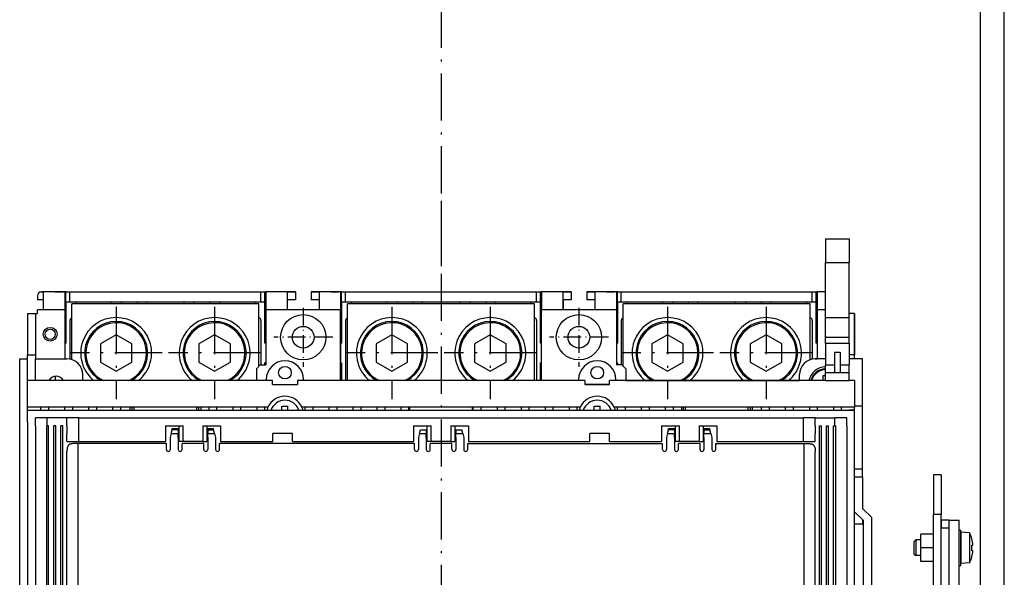
# Model space of a CAD drawing. Extents: x -1321 to 980, y 209 to 1873.
# Drawn here: x 40 to 290, y 1274 to 1416 of the extents above; entities that cross this region are included whole.
import ezdxf

# ---------------------------------------------------------------- set-up
doc = ezdxf.new("R2010")
doc.units = 0
doc.linetypes.add('DASHDOT', pattern=[18.5, 12, -3, 0.5, -3])
doc.layers.get('0').update_dxf_attribs({"linetype": 'CONTINUOUS'})

msp = doc.modelspace()

# ---------------------------------------------------------------- linework, layer by layer
at = {"color": 7, "linetype": 'DASHDOT'}
for p, q in [((147.08, 1790.79), (147.08, 1351.3)), ((147.08, 1369.88), (147.08, 1069.34)), ((64.58, 1342.95), (64.58, 1319.55)), ((89.58, 1342.95), (89.58, 1319.55)), ((134.58, 1342.95), (134.58, 1319.55)), ((159.58, 1342.95), (159.58, 1319.55)), ((204.58, 1342.95), (204.58, 1319.55)), ((229.58, 1342.95), (229.58, 1319.55)), ((76.28, 1331.25), (52.88, 1331.25)), ((101.28, 1331.25), (77.88, 1331.25)), ((146.28, 1331.25), (122.88, 1331.25)), ((171.28, 1331.25), (147.88, 1331.25)), ((216.28, 1331.25), (192.88, 1331.25)), ((241.28, 1331.25), (217.88, 1331.25))]:
    msp.add_line(p, q, dxfattribs=at)
at = {"color": 7}
for p, q in [((284.08, 1260.75), (284.08, 1544.75)), ((290.08, 1261.18), (290.08, 1544.75)), ((52.83, 1346.75), (101.33, 1346.75)), ((122.83, 1346.75), (171.33, 1346.75)), ((192.83, 1346.75), (241.33, 1346.75)), ((52.83, 1344.25), (101.33, 1344.25)), ((100.83, 1343.75), (53.33, 1343.75)), ((122.83, 1344.25), (171.33, 1344.25)), ((170.83, 1343.75), (123.33, 1343.75)), ((192.83, 1344.25), (241.33, 1344.25)), ((240.83, 1343.75), (193.33, 1343.75)), ((40.08, 1072.75), (40.08, 1329.75)), ((104.28, 1324.25), (42.08, 1324.25)), ((100.18, 1324.25), (56.08, 1324.25)), ((183.58, 1324.25), (110.58, 1324.25)), ((244.68, 1324.25), (189.88, 1324.25)), ((193.98, 1324.25), (238.08, 1324.25)), ((103.12, 1317.5), (42.08, 1317.5)), ((42.08, 1316.75), (69.08, 1316.75)), ((44.08, 1316.75), (69.08, 1316.75)), ((85.08, 1316.75), (139.08, 1316.75)), ((85.08, 1316.75), (139.08, 1316.75)), ((182.42, 1317.5), (111.74, 1317.5)), ((155.08, 1316.75), (209.08, 1316.75)), ((155.08, 1316.75), (209.08, 1316.75)), ((252.08, 1317.5), (191.04, 1317.5)), ((225.08, 1316.75), (250.08, 1316.75)), ((225.08, 1316.75), (252.08, 1316.75)), ((42.08, 1313.75), (42.08, 1108.75)), ((44.08, 1312.75), (44.08, 1111.75)), ((46.93, 1312.75), (46.93, 1111.75)), ((47.43, 1111.75), (47.43, 1312.75)), ((48.73, 1111.75), (48.73, 1312.75)), ((49.23, 1111.75), (49.23, 1312.75)), ((50.53, 1111.75), (50.53, 1312.75)), ((51.03, 1111.75), (51.03, 1312.75)), ((55.08, 1314.75), (239.08, 1314.75)), ((243.13, 1111.75), (243.13, 1312.75)), ((243.63, 1111.75), (243.63, 1312.75)), ((244.93, 1111.75), (244.93, 1312.75)), ((245.43, 1111.75), (245.43, 1312.75)), ((246.73, 1111.75), (246.73, 1312.75)), ((247.23, 1312.75), (247.23, 1111.75)), ((250.08, 1312.75), (250.08, 1111.75)), ((252.08, 1108.75), (252.08, 1313.75)), ((77.33, 1308.25), (54.91, 1308.25)), ((54.91, 1247), (54.91, 1308.25)), ((55.08, 1308.75), (77.08, 1308.75)), ((140.33, 1308.25), (90.83, 1308.25)), ((109.33, 1308.75), (140.08, 1308.75)), ((153.83, 1308.25), (203.33, 1308.25)), ((154.08, 1308.75), (184.83, 1308.75)), ((216.83, 1308.25), (239.25, 1308.25)), ((217.08, 1308.75), (239.08, 1308.75)), ((239.25, 1247), (239.25, 1308.25)), ((52.08, 1247), (52.08, 1306.25)), ((242.08, 1247), (242.08, 1306.25)), ((272.08, 1130.75), (272.08, 1290.25)), ((274.08, 1130.75), (274.08, 1290.25)), ((254.33, 1160.33), (254.33, 1288.67)), ((254.33, 1160.33), (254.33, 1288.67)), ((256.33, 1289.5), (256.33, 1159.5)), ((256.33, 1289.5), (256.33, 1159.5)), ((278.58, 1131.75), (278.58, 1288.75)), ((274.08, 1133.75), (274.08, 1286.75)), ((276.08, 1133.75), (276.08, 1286.75))]:
    msp.add_line(p, q, dxfattribs=at)
at = {"color": 7, "ltscale": 0.15}
for p, q in [((244.68, 1360.25), (244.68, 1354.25)), ((250.68, 1360.25), (250.68, 1354.25)), ((51.58, 1346.75), (45.58, 1346.75))]:
    msp.add_line(p, q, dxfattribs=at)
at = {"color": 7, "ltscale": 0.125}
for p, q in [((244.68, 1360.25), (249.68, 1360.25)), ((110.08, 1346.75), (105.08, 1346.75)), ((119.08, 1346.75), (114.08, 1346.75)), ((180.08, 1346.75), (175.08, 1346.75)), ((189.08, 1346.75), (184.08, 1346.75)), ((244.68, 1335.25), (244.68, 1340.25)), ((244.68, 1340.25), (249.68, 1340.25)), ((250.68, 1335.25), (250.68, 1340.25)), ((244.68, 1335.25), (249.68, 1335.25)), ((121.58, 1333.75), (121.58, 1328.75)), ((191.58, 1333.75), (191.58, 1328.75)), ((244.68, 1333.75), (249.68, 1333.75)), ((244.68, 1326.25), (249.68, 1326.25)), ((244.68, 1324.25), (249.68, 1324.25)), ((52.08, 1314.75), (47.08, 1314.75)), ((242.08, 1314.75), (247.08, 1314.75)), ((109.33, 1310.75), (104.33, 1310.75)), ((189.83, 1310.75), (184.83, 1310.75)), ((86.58, 1308.75), (81.58, 1308.75)), ((149.58, 1308.75), (144.58, 1308.75)), ((212.58, 1308.75), (207.58, 1308.75))]:
    msp.add_line(p, q, dxfattribs=at)
at = {"color": 7, "ltscale": 0.025}
for p, q in [((249.68, 1360.25), (250.68, 1360.25)), ((44.58, 1345.75), (44.58, 1344.75)), ((51.83, 1346.75), (52.83, 1346.75)), ((101.33, 1346.75), (102.33, 1346.75)), ((121.83, 1346.75), (122.83, 1346.75)), ((171.33, 1346.75), (172.33, 1346.75)), ((191.83, 1346.75), (192.83, 1346.75)), ((241.33, 1346.75), (242.33, 1346.75)), ((51.83, 1344.25), (52.83, 1344.25)), ((101.33, 1344.25), (102.33, 1344.25)), ((121.83, 1344.25), (122.83, 1344.25)), ((171.33, 1344.25), (172.33, 1344.25)), ((191.83, 1344.25), (192.83, 1344.25)), ((241.33, 1344.25), (242.33, 1344.25)), ((44.58, 1341.25), (44.58, 1342.25)), ((249.68, 1340.25), (250.68, 1340.25)), ((249.68, 1335.25), (250.68, 1335.25)), ((249.68, 1333.75), (250.68, 1333.75)), ((252.08, 1329.75), (252.08, 1330.75)), ((249.68, 1328.25), (250.68, 1328.25)), ((249.68, 1326.25), (250.68, 1326.25)), ((104.28, 1323.25), (104.28, 1324.25)), ((110.58, 1324.25), (110.58, 1323.25)), ((183.58, 1324.25), (183.58, 1323.25)), ((189.88, 1323.25), (189.88, 1324.25)), ((249.68, 1324.25), (250.68, 1324.25)), ((80.58, 1311.75), (80.58, 1312.75)), ((87.58, 1312.75), (87.58, 1311.75)), ((143.58, 1311.75), (143.58, 1312.75)), ((150.58, 1312.75), (150.58, 1311.75)), ((206.58, 1311.75), (206.58, 1312.75)), ((213.58, 1312.75), (213.58, 1311.75)), ((80.33, 1309.75), (80.33, 1310.75)), ((80.58, 1310.25), (80.58, 1311.25)), ((87.58, 1311.25), (87.58, 1310.25)), ((87.83, 1309.75), (87.83, 1310.75)), ((143.33, 1311.75), (143.33, 1310.75)), ((143.33, 1309.75), (143.33, 1310.75)), ((143.58, 1310.25), (143.58, 1311.25)), ((150.58, 1311.25), (150.58, 1310.25)), ((150.83, 1311.75), (150.83, 1310.75)), ((150.83, 1309.75), (150.83, 1310.75)), ((206.33, 1309.75), (206.33, 1310.75)), ((206.58, 1310.25), (206.58, 1311.25)), ((213.58, 1311.25), (213.58, 1310.25)), ((213.83, 1309.75), (213.83, 1310.75)), ((80.58, 1308.75), (80.58, 1309.75)), ((81.58, 1308.75), (80.58, 1308.75)), ((86.58, 1308.75), (87.58, 1308.75)), ((87.58, 1309.75), (87.58, 1308.75)), ((143.58, 1308.75), (143.58, 1309.75)), ((144.58, 1308.75), (143.58, 1308.75)), ((149.58, 1308.75), (150.58, 1308.75)), ((150.58, 1309.75), (150.58, 1308.75)), ((206.58, 1308.75), (206.58, 1309.75)), ((207.58, 1308.75), (206.58, 1308.75)), ((212.58, 1308.75), (213.58, 1308.75)), ((213.58, 1309.75), (213.58, 1308.75))]:
    msp.add_line(p, q, dxfattribs=at)
at = {"color": 7, "ltscale": 0.35}
for p, q in [((244.68, 1340.25), (244.68, 1354.25)), ((250.68, 1340.25), (250.68, 1354.25)), ((102.58, 1342.25), (102.58, 1328.25)), ((191.58, 1342.25), (191.58, 1328.25))]:
    msp.add_line(p, q, dxfattribs=at)
at = {"color": 7, "ltscale": 0.02349}
msp.add_line((244.68, 1354.25), (245.62, 1354.25), dxfattribs=at)
at = {"color": 7, "ltscale": 0.103024}
msp.add_line((245.62, 1354.25), (249.74, 1354.25), dxfattribs=at)
at = {"color": 7, "ltscale": 0.023486}
msp.add_line((249.74, 1354.25), (250.68, 1354.25), dxfattribs=at)
at = {"color": 7, "ltscale": 0.022348}
msp.add_line((46.08, 1346.67), (45.19, 1346.67), dxfattribs=at)
at = {"color": 7, "ltscale": 0.0875}
for p, q in [((49.08, 1346.75), (45.58, 1346.75)), ((268.88, 1281.75), (268.88, 1285.25)), ((268.88, 1278.25), (268.88, 1281.75))]:
    msp.add_line(p, q, dxfattribs=at)
at = {"color": 7, "ltscale": 0.11048}
for p, q in [((46.08, 1346.67), (46.08, 1342.25)), ((108.08, 1342.25), (108.08, 1346.67)), ((116.08, 1346.67), (116.08, 1342.25)), ((178.08, 1342.25), (178.08, 1346.67)), ((186.08, 1346.67), (186.08, 1342.25))]:
    msp.add_line(p, q, dxfattribs=at)
at = {"color": 7, "ltscale": 0.05}
for p, q in [((49.08, 1346.75), (51.08, 1346.75)), ((105.08, 1346.75), (103.08, 1346.75)), ((110.08, 1346.67), (108.08, 1346.67)), ((110.08, 1346.75), (110.08, 1344.75)), ((116.08, 1346.67), (114.08, 1346.67)), ((119.08, 1346.75), (121.08, 1346.75)), ((175.08, 1346.75), (173.08, 1346.75)), ((180.08, 1346.67), (178.08, 1346.67)), ((180.08, 1346.75), (180.08, 1344.75)), ((186.08, 1346.67), (184.08, 1346.67)), ((189.08, 1346.75), (191.08, 1346.75)), ((110.08, 1344.75), (108.08, 1344.75)), ((116.08, 1344.75), (114.08, 1344.75)), ((180.08, 1344.75), (178.08, 1344.75)), ((186.08, 1344.75), (184.08, 1344.75)), ((42.08, 1341.25), (44.08, 1341.25)), ((42.08, 1330.75), (44.08, 1330.75)), ((40.08, 1329.75), (42.08, 1329.75)), ((244.68, 1326.25), (244.68, 1328.25)), ((250.68, 1326.25), (250.68, 1328.25)), ((244.68, 1324.25), (244.68, 1326.25)), ((250.68, 1324.25), (250.68, 1326.25)), ((254.08, 1317.75), (252.08, 1317.75)), ((254.08, 1317.75), (252.08, 1317.75)), ((44.08, 1312.75), (44.08, 1314.75)), ((47.08, 1312.75), (47.08, 1314.75)), ((52.08, 1312.75), (52.08, 1314.75)), ((52.08, 1312.75), (52.08, 1310.75)), ((55.08, 1312.75), (55.08, 1314.75)), ((239.08, 1312.75), (239.08, 1314.75)), ((242.08, 1312.75), (242.08, 1314.75)), ((242.08, 1312.75), (242.08, 1310.75)), ((247.08, 1312.75), (247.08, 1314.75)), ((250.08, 1312.75), (250.08, 1314.75)), ((52.08, 1308.75), (52.08, 1310.75)), ((104.33, 1308.75), (104.33, 1310.75)), ((109.33, 1308.75), (109.33, 1310.75)), ((184.83, 1308.75), (184.83, 1310.75)), ((189.83, 1308.75), (189.83, 1310.75)), ((242.08, 1308.75), (242.08, 1310.75)), ((254.08, 1301.75), (252.08, 1301.75)), ((254.08, 1301.75), (252.08, 1301.75)), ((254.08, 1299.75), (254.08, 1301.75)), ((254.08, 1299.75), (254.08, 1301.75)), ((274.08, 1300.25), (272.08, 1300.25)), ((252.08, 1299.75), (254.08, 1299.75)), ((252.08, 1299.75), (254.08, 1299.75)), ((274.08, 1290.25), (272.08, 1290.25)), ((276.08, 1288.75), (274.08, 1288.75)), ((274.08, 1288.75), (274.08, 1286.75)), ((276.08, 1286.75), (276.08, 1288.75)), ((276.08, 1286.75), (274.08, 1286.75))]:
    msp.add_line(p, q, dxfattribs=at)
at = {"color": 7, "ltscale": 0.0125}
for p, q in [((51.58, 1346.75), (51.08, 1346.75)), ((103.08, 1346.75), (102.58, 1346.75)), ((121.58, 1346.75), (121.08, 1346.75)), ((173.08, 1346.75), (172.58, 1346.75)), ((191.58, 1346.75), (191.08, 1346.75)), ((243.08, 1346.75), (242.58, 1346.75)), ((54.33, 1344.25), (54.33, 1343.75)), ((63.33, 1344.25), (63.33, 1343.75)), ((65.83, 1344.25), (65.83, 1343.75)), ((69.83, 1344.25), (69.83, 1343.75)), ((72.33, 1343.75), (72.33, 1344.25)), ((81.83, 1343.75), (81.83, 1344.25)), ((84.33, 1344.25), (84.33, 1343.75)), ((88.33, 1344.25), (88.33, 1343.75)), ((90.83, 1344.25), (90.83, 1343.75)), ((99.83, 1344.25), (99.83, 1343.75)), ((124.33, 1344.25), (124.33, 1343.75)), ((133.33, 1344.25), (133.33, 1343.75)), ((135.83, 1344.25), (135.83, 1343.75)), ((139.83, 1344.25), (139.83, 1343.75)), ((142.33, 1343.75), (142.33, 1344.25)), ((151.83, 1343.75), (151.83, 1344.25)), ((154.33, 1344.25), (154.33, 1343.75)), ((158.33, 1344.25), (158.33, 1343.75)), ((160.83, 1344.25), (160.83, 1343.75)), ((169.83, 1344.25), (169.83, 1343.75)), ((194.33, 1344.25), (194.33, 1343.75)), ((203.33, 1344.25), (203.33, 1343.75)), ((205.83, 1344.25), (205.83, 1343.75)), ((209.83, 1344.25), (209.83, 1343.75)), ((212.33, 1343.75), (212.33, 1344.25)), ((221.83, 1343.75), (221.83, 1344.25)), ((224.33, 1344.25), (224.33, 1343.75)), ((228.33, 1344.25), (228.33, 1343.75)), ((230.83, 1344.25), (230.83, 1343.75)), ((239.83, 1344.25), (239.83, 1343.75)), ((44.08, 1341.25), (44.58, 1341.25)), ((51.58, 1329.75), (52.08, 1329.75)), ((102.33, 1328.25), (102.33, 1328.75)), ((191.83, 1328.75), (191.83, 1328.25)), ((242.58, 1329.75), (242.08, 1329.75)), ((242.08, 1329.75), (242.58, 1329.75)), ((242.08, 1329.75), (242.58, 1329.75)), ((49.23, 1312.75), (48.73, 1312.75)), ((51.03, 1312.75), (50.53, 1312.75)), ((243.13, 1312.75), (243.63, 1312.75)), ((244.93, 1312.75), (245.43, 1312.75)), ((80.58, 1311.25), (80.58, 1311.75)), ((80.58, 1309.75), (80.58, 1310.25)), ((87.58, 1311.75), (87.58, 1311.25)), ((87.58, 1310.25), (87.58, 1309.75)), ((143.58, 1311.25), (143.58, 1311.75)), ((143.58, 1309.75), (143.58, 1310.25)), ((150.58, 1311.75), (150.58, 1311.25)), ((150.58, 1310.25), (150.58, 1309.75)), ((206.58, 1311.25), (206.58, 1311.75)), ((206.58, 1309.75), (206.58, 1310.25)), ((213.58, 1311.75), (213.58, 1311.25)), ((213.58, 1310.25), (213.58, 1309.75)), ((278.58, 1286.25), (279.08, 1286.25)), ((278.58, 1277.25), (279.08, 1277.25))]:
    msp.add_line(p, q, dxfattribs=at)
at = {"color": 7, "ltscale": 0.1125}
for p, q in [((51.58, 1346.75), (51.58, 1342.25)), ((102.58, 1346.75), (102.58, 1342.25)), ((121.58, 1346.75), (121.58, 1342.25)), ((172.58, 1346.75), (172.58, 1342.25)), ((191.58, 1346.75), (191.58, 1342.25)), ((242.58, 1346.75), (242.58, 1342.25)), ((121.83, 1328.75), (121.83, 1324.25)), ((172.33, 1324.25), (172.33, 1328.75)), ((254.08, 1313.25), (254.08, 1317.75)), ((77.08, 1312.75), (81.58, 1312.75)), ((86.58, 1312.75), (91.08, 1312.75)), ((140.08, 1312.75), (144.58, 1312.75)), ((149.58, 1312.75), (154.08, 1312.75)), ((203.08, 1312.75), (207.58, 1312.75)), ((212.58, 1312.75), (217.08, 1312.75))]:
    msp.add_line(p, q, dxfattribs=at)
at = {"color": 7, "ltscale": 0.006251}
for p, q in [((51.83, 1346.75), (51.58, 1346.75)), ((121.83, 1346.75), (121.58, 1346.75)), ((191.83, 1346.75), (191.58, 1346.75))]:
    msp.add_line(p, q, dxfattribs=at)
at = {"color": 7, "ltscale": 0.0625}
for p, q in [((51.83, 1344.25), (51.83, 1346.75)), ((52.83, 1344.25), (52.83, 1346.75)), ((101.33, 1344.25), (101.33, 1346.75)), ((102.33, 1344.25), (102.33, 1346.75)), ((121.83, 1344.25), (121.83, 1346.75)), ((122.83, 1344.25), (122.83, 1346.75)), ((171.33, 1344.25), (171.33, 1346.75)), ((172.33, 1344.25), (172.33, 1346.75)), ((191.83, 1344.25), (191.83, 1346.75)), ((192.83, 1344.25), (192.83, 1346.75)), ((241.33, 1344.25), (241.33, 1346.75)), ((242.33, 1344.25), (242.33, 1346.75)), ((108.08, 1342.25), (108.08, 1344.75)), ((178.08, 1344.75), (178.08, 1342.25)), ((42.08, 1341.25), (44.58, 1341.25)), ((276.08, 1288.75), (278.58, 1288.75))]:
    msp.add_line(p, q, dxfattribs=at)
at = {"color": 7, "ltscale": 0.006248}
for p, q in [((102.33, 1346.75), (102.58, 1346.75)), ((172.33, 1346.75), (172.58, 1346.75)), ((242.33, 1346.75), (242.58, 1346.75)), ((102.33, 1341.75), (102.58, 1341.75)), ((102.33, 1340.75), (102.58, 1340.75)), ((172.33, 1341.75), (172.58, 1341.75)), ((172.33, 1340.75), (172.58, 1340.75)), ((242.33, 1341.75), (242.58, 1341.75)), ((242.33, 1340.75), (242.58, 1340.75))]:
    msp.add_line(p, q, dxfattribs=at)
at = {"color": 7, "ltscale": 0.1875}
for p, q in [((110.08, 1346.75), (102.58, 1346.75)), ((121.58, 1346.75), (114.08, 1346.75)), ((180.08, 1346.75), (172.58, 1346.75)), ((191.58, 1346.75), (184.08, 1346.75)), ((44.08, 1329.75), (51.58, 1329.75))]:
    msp.add_line(p, q, dxfattribs=at)
at = {"color": 7, "ltscale": 0.00202}
for p, q in [((110.08, 1346.75), (110.08, 1346.67)), ((114.08, 1346.75), (114.08, 1346.67)), ((180.08, 1346.75), (180.08, 1346.67)), ((184.08, 1346.75), (184.08, 1346.67))]:
    msp.add_line(p, q, dxfattribs=at)
at = {"color": 7, "ltscale": 0.04798}
for p, q in [((110.08, 1346.67), (110.08, 1344.75)), ((114.08, 1346.67), (114.08, 1344.75)), ((180.08, 1346.67), (180.08, 1344.75)), ((184.08, 1346.67), (184.08, 1344.75))]:
    msp.add_line(p, q, dxfattribs=at)
at = {"color": 7, "ltscale": 0.052499}
for p, q in [((244.68, 1346.75), (242.58, 1346.75)), ((244.68, 1342.25), (242.58, 1342.25)), ((244.68, 1329.75), (242.58, 1329.75))]:
    msp.add_line(p, q, dxfattribs=at)
at = {"color": 7, "ltscale": 0.039999}
msp.add_line((244.68, 1346.75), (243.08, 1346.75), dxfattribs=at)
at = {"color": 7, "ltscale": 0.0375}
for p, q in [((46.08, 1344.75), (44.58, 1344.75)), ((46.08, 1342.25), (44.58, 1342.25)), ((46.08, 1342.25), (44.58, 1342.25)), ((244.68, 1333.75), (244.68, 1335.25)), ((250.68, 1333.75), (250.68, 1335.25)), ((246.93, 1331.42), (248.43, 1331.42)), ((56.08, 1324.25), (56.08, 1325.75)), ((238.08, 1324.25), (238.08, 1325.75)), ((238.08, 1324.25), (238.08, 1325.75)), ((106.68, 1317.75), (108.18, 1317.75)), ((185.98, 1317.75), (187.48, 1317.75)), ((42.08, 1316.75), (43.58, 1316.75)), ((252.08, 1316.75), (250.58, 1316.75)), ((78.83, 1312.05), (80.33, 1312.05)), ((80.33, 1311.73), (78.83, 1311.73)), ((87.83, 1312.05), (89.33, 1312.05)), ((87.83, 1311.73), (89.33, 1311.73)), ((141.83, 1311.75), (143.33, 1311.75)), ((150.83, 1311.75), (152.33, 1311.75)), ((204.83, 1312.05), (206.33, 1312.05)), ((206.33, 1311.73), (204.83, 1311.73)), ((213.83, 1312.05), (215.33, 1312.05)), ((213.83, 1311.73), (215.33, 1311.73)), ((77.33, 1306.75), (77.33, 1308.25)), ((81.33, 1306.75), (81.33, 1308.25)), ((86.83, 1306.75), (86.83, 1308.25)), ((90.83, 1306.75), (90.83, 1308.25)), ((140.33, 1306.75), (140.33, 1308.25)), ((144.33, 1306.75), (144.33, 1308.25)), ((149.83, 1306.75), (149.83, 1308.25)), ((153.83, 1306.75), (153.83, 1308.25)), ((203.33, 1306.75), (203.33, 1308.25)), ((207.33, 1306.75), (207.33, 1308.25)), ((212.83, 1306.75), (212.83, 1308.25)), ((216.83, 1306.75), (216.83, 1308.25))]:
    msp.add_line(p, q, dxfattribs=at)
at = {"color": 7, "ltscale": 0.2625}
for p, q in [((51.83, 1344.25), (51.83, 1333.75)), ((102.33, 1333.75), (102.33, 1344.25)), ((121.83, 1344.25), (121.83, 1333.75)), ((172.33, 1333.75), (172.33, 1344.25)), ((191.83, 1344.25), (191.83, 1333.75)), ((242.33, 1333.75), (242.33, 1344.25)), ((42.08, 1341.25), (42.08, 1330.75)), ((252.08, 1341.25), (252.08, 1330.75))]:
    msp.add_line(p, q, dxfattribs=at)
at = {"color": 7, "ltscale": 0.355008}
for p, q in [((53.33, 1329.55), (53.33, 1343.75)), ((240.83, 1329.55), (240.83, 1343.75))]:
    msp.add_line(p, q, dxfattribs=at)
at = {"color": 7, "ltscale": 0.396249}
msp.add_line((100.83, 1327.9), (100.83, 1343.75), dxfattribs=at)
at = {"color": 7, "linetype": 'DASHDOT', "ltscale": 0.373752}
for p, q in [((112.08, 1342.72), (112.08, 1327.77)), ((182.08, 1342.72), (182.08, 1327.77))]:
    msp.add_line(p, q, dxfattribs=at)
at = {"color": 7, "ltscale": 0.4875}
for p, q in [((123.33, 1324.25), (123.33, 1343.75)), ((170.83, 1324.25), (170.83, 1343.75))]:
    msp.add_line(p, q, dxfattribs=at)
at = {"color": 7, "ltscale": 0.396252}
msp.add_line((193.33, 1327.9), (193.33, 1343.75), dxfattribs=at)
at = {"color": 7, "ltscale": 0.2875}
for p, q in [((44.08, 1341.25), (44.08, 1329.75)), ((252.08, 1329.75), (252.08, 1341.25)), ((254.08, 1301.75), (254.08, 1313.25))]:
    msp.add_line(p, q, dxfattribs=at)
at = {"color": 7, "ltscale": 0.1375}
for p, q in [((51.58, 1342.25), (46.08, 1342.25)), ((108.08, 1342.25), (102.58, 1342.25)), ((121.58, 1342.25), (116.08, 1342.25)), ((178.08, 1342.25), (172.58, 1342.25)), ((191.58, 1342.25), (186.08, 1342.25)), ((244.68, 1333.75), (244.68, 1328.25)), ((250.68, 1333.75), (250.68, 1328.25)), ((44.08, 1324.25), (44.08, 1329.75)), ((86.83, 1308.25), (81.33, 1308.25)), ((149.83, 1308.25), (144.33, 1308.25)), ((212.83, 1308.25), (207.33, 1308.25))]:
    msp.add_line(p, q, dxfattribs=at)
at = {"color": 7, "ltscale": 0.3125}
for p, q in [((51.58, 1342.25), (51.58, 1329.75)), ((242.58, 1342.25), (242.58, 1329.75))]:
    msp.add_line(p, q, dxfattribs=at)
at = {"color": 7, "ltscale": 0.006252}
for p, q in [((51.58, 1341.75), (51.83, 1341.75)), ((51.58, 1340.75), (51.83, 1340.75)), ((121.58, 1341.75), (121.83, 1341.75)), ((121.58, 1340.75), (121.83, 1340.75)), ((191.58, 1341.75), (191.83, 1341.75)), ((191.58, 1340.75), (191.83, 1340.75))]:
    msp.add_line(p, q, dxfattribs=at)
at = {"color": 7, "ltscale": 0.00625}
for p, q in [((51.83, 1340.25), (51.58, 1340.25)), ((102.58, 1340.25), (102.33, 1340.25)), ((121.83, 1340.25), (121.58, 1340.25)), ((172.58, 1340.25), (172.33, 1340.25)), ((191.83, 1340.25), (191.58, 1340.25)), ((242.58, 1340.25), (242.33, 1340.25)), ((51.83, 1339.25), (51.58, 1339.25)), ((102.58, 1339.25), (102.33, 1339.25)), ((121.83, 1339.25), (121.58, 1339.25)), ((172.58, 1339.25), (172.33, 1339.25)), ((191.83, 1339.25), (191.58, 1339.25)), ((242.58, 1339.25), (242.33, 1339.25)), ((51.58, 1333.75), (51.83, 1333.75)), ((102.58, 1333.75), (102.33, 1333.75)), ((121.58, 1333.75), (121.83, 1333.75)), ((172.58, 1333.75), (172.33, 1333.75)), ((191.58, 1333.75), (191.83, 1333.75)), ((242.58, 1333.75), (242.33, 1333.75)), ((102.58, 1328.75), (102.33, 1328.75)), ((121.58, 1328.75), (121.83, 1328.75)), ((172.58, 1328.75), (172.33, 1328.75)), ((191.58, 1328.75), (191.83, 1328.75)), ((102.68, 1324.25), (102.68, 1324.5)), ((112.18, 1324.5), (112.18, 1324.25)), ((181.98, 1324.5), (181.98, 1324.25)), ((191.48, 1324.25), (191.48, 1324.5)), ((80.33, 1311.5), (80.58, 1311.5)), ((87.83, 1311.5), (87.58, 1311.5)), ((143.33, 1311.5), (143.58, 1311.5)), ((150.83, 1311.5), (150.58, 1311.5)), ((206.33, 1311.5), (206.58, 1311.5)), ((213.83, 1311.5), (213.58, 1311.5)), ((80.33, 1310), (80.58, 1310)), ((87.83, 1310), (87.58, 1310)), ((143.33, 1310), (143.58, 1310)), ((150.83, 1310), (150.58, 1310)), ((206.33, 1310), (206.58, 1310)), ((213.83, 1310), (213.58, 1310))]:
    msp.add_line(p, q, dxfattribs=at)
at = {"color": 7, "ltscale": 0.2}
for p, q in [((116.08, 1342.25), (108.08, 1342.25)), ((116.08, 1342.25), (108.08, 1342.25)), ((186.08, 1342.25), (178.08, 1342.25)), ((186.08, 1342.25), (178.08, 1342.25)), ((254.08, 1299.75), (254.08, 1291.75)), ((254.08, 1299.75), (254.08, 1291.75))]:
    msp.add_line(p, q, dxfattribs=at)
at = {"color": 7, "ltscale": 0.45}
for p, q in [((121.58, 1324.25), (121.58, 1342.25)), ((172.58, 1324.25), (172.58, 1342.25))]:
    msp.add_line(p, q, dxfattribs=at)
at = {"color": 7, "ltscale": 0.035001}
for p, q in [((252.08, 1341.25), (250.68, 1341.25)), ((252.08, 1341.25), (250.68, 1341.25)), ((252.08, 1330.75), (250.68, 1330.75))]:
    msp.add_line(p, q, dxfattribs=at)
at = {"color": 7, "ltscale": 0.245523}
for p, q in [((52.83, 1339.5), (52.83, 1329.68)), ((241.33, 1339.5), (241.33, 1329.68))]:
    msp.add_line(p, q, dxfattribs=at)
at = {"color": 7, "ltscale": 0.28125}
for p, q in [((101.33, 1339.5), (101.33, 1328.25)), ((192.83, 1339.5), (192.83, 1328.25))]:
    msp.add_line(p, q, dxfattribs=at)
at = {"color": 7, "ltscale": 0.38125}
for p, q in [((122.83, 1339.5), (122.83, 1324.25)), ((171.33, 1339.5), (171.33, 1324.25))]:
    msp.add_line(p, q, dxfattribs=at)
at = {"color": 7, "ltscale": 0.115471}
for p, q in [((64.58, 1335.87), (60.58, 1333.56)), ((68.58, 1333.56), (64.58, 1335.87)), ((89.58, 1335.87), (85.58, 1333.56)), ((93.58, 1333.56), (89.58, 1335.87)), ((134.58, 1335.87), (130.58, 1333.56)), ((138.58, 1333.56), (134.58, 1335.87)), ((159.58, 1335.87), (155.58, 1333.56)), ((163.58, 1333.56), (159.58, 1335.87)), ((204.58, 1335.87), (200.58, 1333.56)), ((208.58, 1333.56), (204.58, 1335.87)), ((229.58, 1335.87), (225.58, 1333.56)), ((233.58, 1333.56), (229.58, 1335.87)), ((60.58, 1328.94), (64.58, 1326.63)), ((64.58, 1326.63), (68.58, 1328.94)), ((85.58, 1328.94), (89.58, 1326.63)), ((89.58, 1326.63), (93.58, 1328.94)), ((130.58, 1328.94), (134.58, 1326.63)), ((134.58, 1326.63), (138.58, 1328.94)), ((155.58, 1328.94), (159.58, 1326.63)), ((159.58, 1326.63), (163.58, 1328.94)), ((200.58, 1328.94), (204.58, 1326.63)), ((204.58, 1326.63), (208.58, 1328.94)), ((225.58, 1328.94), (229.58, 1326.63)), ((229.58, 1326.63), (233.58, 1328.94))]:
    msp.add_line(p, q, dxfattribs=at)
at = {"color": 7, "linetype": 'DASHDOT', "ltscale": 0.37375}
for p, q in [((119.56, 1335.25), (104.61, 1335.25)), ((189.56, 1335.25), (174.61, 1335.25))]:
    msp.add_line(p, q, dxfattribs=at)
at = {"color": 7, "ltscale": 0.1}
for p, q in [((51.58, 1333.75), (51.58, 1329.75)), ((55.08, 1308.75), (55.08, 1312.75)), ((77.08, 1312.75), (77.08, 1308.75)), ((81.58, 1308.75), (81.58, 1312.75)), ((86.58, 1312.75), (86.58, 1308.75)), ((91.08, 1312.75), (91.08, 1308.75)), ((140.08, 1312.75), (140.08, 1308.75)), ((144.58, 1308.75), (144.58, 1312.75)), ((149.58, 1312.75), (149.58, 1308.75)), ((154.08, 1312.75), (154.08, 1308.75)), ((203.08, 1312.75), (203.08, 1308.75)), ((207.58, 1308.75), (207.58, 1312.75)), ((212.58, 1312.75), (212.58, 1308.75)), ((217.08, 1312.75), (217.08, 1308.75)), ((239.08, 1308.75), (239.08, 1312.75))]:
    msp.add_line(p, q, dxfattribs=at)
at = {"color": 7, "ltscale": 0.115469}
for p, q in [((60.58, 1333.56), (60.58, 1328.94)), ((68.58, 1328.94), (68.58, 1333.56)), ((85.58, 1333.56), (85.58, 1328.94)), ((93.58, 1328.94), (93.58, 1333.56)), ((130.58, 1333.56), (130.58, 1328.94)), ((138.58, 1328.94), (138.58, 1333.56)), ((155.58, 1333.56), (155.58, 1328.94)), ((163.58, 1328.94), (163.58, 1333.56)), ((200.58, 1333.56), (200.58, 1328.94)), ((208.58, 1328.94), (208.58, 1333.56)), ((225.58, 1333.56), (225.58, 1328.94)), ((233.58, 1328.94), (233.58, 1333.56))]:
    msp.add_line(p, q, dxfattribs=at)
at = {"color": 7, "ltscale": 0.1625}
msp.add_line((42.08, 1324.25), (42.08, 1330.75), dxfattribs=at)
at = {"color": 7, "ltscale": 0.129327}
for p, q in [((246.93, 1331.42), (246.93, 1326.25)), ((248.43, 1331.42), (248.43, 1326.25))]:
    msp.add_line(p, q, dxfattribs=at)
at = {"color": 7, "ltscale": 0.035355}
for p, q in [((100.18, 1327.25), (101.18, 1328.25)), ((193.98, 1327.25), (192.98, 1328.25))]:
    msp.add_line(p, q, dxfattribs=at)
at = {"color": 7, "ltscale": 0.035}
for p, q in [((101.18, 1328.25), (102.58, 1328.25)), ((192.98, 1328.25), (191.58, 1328.25)), ((252.08, 1324.25), (250.68, 1324.25))]:
    msp.add_line(p, q, dxfattribs=at)
at = {"color": 7, "ltscale": 0.05625}
for p, q in [((244.68, 1328.25), (246.93, 1328.25)), ((254.33, 1287.75), (252.08, 1287.75)), ((254.33, 1287.75), (252.08, 1287.75))]:
    msp.add_line(p, q, dxfattribs=at)
at = {"color": 7, "ltscale": 0.03125}
msp.add_line((248.43, 1328.25), (249.68, 1328.25), dxfattribs=at)
at = {"color": 7, "ltscale": 0.085}
msp.add_line((254.08, 1329.75), (250.68, 1329.75), dxfattribs=at)
msp.add_line((254.08, 1329.75), (250.68, 1329.75), dxfattribs=at)
at = {"color": 7, "ltscale": 0.3}
msp.add_line((254.08, 1317.75), (254.08, 1329.75), dxfattribs=at)
msp.add_line((254.08, 1317.75), (254.08, 1329.75), dxfattribs=at)
at = {"color": 7, "ltscale": 0.027127}
msp.add_line((49.08, 1325.33), (49.08, 1324.25), dxfattribs=at)
at = {"color": 7, "ltscale": 0.075}
for p, q in [((100.18, 1327.25), (100.18, 1324.25)), ((193.98, 1327.25), (193.98, 1324.25)), ((42.08, 1313.75), (42.08, 1316.75)), ((252.08, 1313.75), (252.08, 1316.75)), ((47.08, 1314.75), (44.08, 1314.75)), ((55.08, 1314.75), (52.08, 1314.75)), ((242.08, 1314.75), (239.08, 1314.75)), ((250.08, 1314.75), (247.08, 1314.75)), ((52.08, 1308.75), (55.08, 1308.75)), ((78.33, 1309.75), (78.33, 1306.75)), ((80.33, 1309.75), (80.33, 1306.75)), ((87.83, 1309.75), (87.83, 1306.75)), ((89.83, 1309.75), (89.83, 1306.75)), ((141.33, 1309.75), (141.33, 1306.75)), ((143.33, 1309.75), (143.33, 1306.75)), ((150.83, 1309.75), (150.83, 1306.75)), ((152.83, 1309.75), (152.83, 1306.75)), ((204.33, 1309.75), (204.33, 1306.75)), ((206.33, 1309.75), (206.33, 1306.75)), ((213.83, 1309.75), (213.83, 1306.75)), ((215.83, 1309.75), (215.83, 1306.75)), ((239.08, 1308.75), (242.08, 1308.75))]:
    msp.add_line(p, q, dxfattribs=at)
at = {"color": 7, "ltscale": 0.032498}
msp.add_line((244.13, 1324.25), (244.13, 1325.55), dxfattribs=at)
at = {"color": 7, "ltscale": 0.01375}
msp.add_line((244.13, 1325.55), (244.68, 1325.55), dxfattribs=at)
at = {"color": 7, "ltscale": 0.16875}
for p, q in [((42.08, 1317.5), (42.08, 1324.25)), ((252.08, 1324.25), (252.08, 1317.5))]:
    msp.add_line(p, q, dxfattribs=at)
at = {"color": 7, "ltscale": 0.004019}
msp.add_line((51.08, 1324.41), (51.08, 1324.25), dxfattribs=at)
at = {"color": 7, "ltscale": 0.1575}
for p, q in [((104.28, 1323.25), (110.58, 1323.25)), ((104.28, 1323.25), (110.58, 1323.25)), ((189.88, 1323.25), (183.58, 1323.25)), ((183.58, 1323.25), (189.88, 1323.25))]:
    msp.add_line(p, q, dxfattribs=at)
at = {"color": 7, "ltscale": 0.021927}
for p, q in [((106.68, 1316.87), (106.68, 1317.75)), ((185.98, 1316.87), (185.98, 1317.75))]:
    msp.add_line(p, q, dxfattribs=at)
at = {"color": 7, "ltscale": 0.024997}
for p, q in [((108.18, 1316.75), (108.18, 1317.75)), ((187.48, 1316.75), (187.48, 1317.75))]:
    msp.add_line(p, q, dxfattribs=at)
at = {"color": 7, "ltscale": 0.4}
for p, q in [((254.08, 1301.75), (254.08, 1317.75)), ((69.08, 1316.75), (85.08, 1316.75)), ((139.08, 1316.75), (155.08, 1316.75)), ((209.08, 1316.75), (225.08, 1316.75))]:
    msp.add_line(p, q, dxfattribs=at)
at = {"color": 7, "ltscale": 0.01875}
for p, q in [((42.08, 1316.75), (42.08, 1317.5)), ((45.38, 1317.5), (45.38, 1316.75)), ((47.38, 1317.5), (47.38, 1316.75)), ((51.48, 1317.5), (51.48, 1316.75)), ((53.48, 1317.5), (53.48, 1316.75)), ((57.58, 1317.5), (57.58, 1316.75)), ((59.58, 1317.5), (59.58, 1316.75)), ((63.68, 1317.5), (63.68, 1316.75)), ((65.68, 1317.5), (65.68, 1316.75)), ((68.08, 1317.5), (68.08, 1316.75)), ((68.58, 1317.5), (68.58, 1316.75)), ((69.08, 1317.5), (69.08, 1316.75)), ((85.08, 1316.75), (85.08, 1317.5)), ((85.58, 1316.75), (85.58, 1317.5)), ((86.08, 1317.5), (86.08, 1316.75)), ((88.08, 1317.5), (88.08, 1316.75)), ((90.08, 1317.5), (90.08, 1316.75)), ((94.18, 1317.5), (94.18, 1316.75)), ((96.18, 1317.5), (96.18, 1316.75)), ((100.28, 1317.5), (100.28, 1316.75)), ((102.28, 1317.5), (102.28, 1316.75)), ((112.48, 1317.5), (112.48, 1316.75)), ((114.48, 1317.5), (114.48, 1316.75)), ((118.58, 1317.5), (118.58, 1316.75)), ((120.58, 1317.5), (120.58, 1316.75)), ((124.68, 1317.5), (124.68, 1316.75)), ((126.68, 1317.5), (126.68, 1316.75)), ((130.78, 1317.5), (130.78, 1316.75)), ((132.78, 1317.5), (132.78, 1316.75)), ((136.88, 1317.5), (136.88, 1316.75)), ((138.88, 1316.75), (138.88, 1317.5)), ((139.08, 1317.5), (139.08, 1316.75)), ((155.08, 1316.75), (155.08, 1317.5)), ((155.18, 1317.5), (155.18, 1316.75)), ((157.18, 1317.5), (157.18, 1316.75)), ((161.28, 1317.5), (161.28, 1316.75)), ((163.28, 1317.5), (163.28, 1316.75)), ((167.38, 1317.5), (167.38, 1316.75)), ((169.38, 1317.5), (169.38, 1316.75)), ((173.48, 1317.5), (173.48, 1316.75)), ((175.48, 1317.5), (175.48, 1316.75)), ((179.58, 1317.5), (179.58, 1316.75)), ((181.58, 1317.5), (181.58, 1316.75)), ((191.78, 1317.5), (191.78, 1316.75)), ((193.78, 1317.5), (193.78, 1316.75)), ((197.88, 1317.5), (197.88, 1316.75)), ((199.88, 1317.5), (199.88, 1316.75)), ((203.98, 1317.5), (203.98, 1316.75)), ((205.98, 1317.5), (205.98, 1316.75)), ((208.08, 1317.5), (208.08, 1316.75)), ((208.58, 1317.5), (208.58, 1316.75)), ((209.08, 1317.5), (209.08, 1316.75)), ((225.08, 1316.75), (225.08, 1317.5)), ((225.58, 1317.5), (225.58, 1316.75)), ((226.08, 1317.5), (226.08, 1316.75)), ((228.38, 1317.5), (228.38, 1316.75)), ((230.38, 1317.5), (230.38, 1316.75)), ((234.48, 1317.5), (234.48, 1316.75)), ((236.48, 1317.5), (236.48, 1316.75)), ((240.58, 1317.5), (240.58, 1316.75)), ((242.58, 1317.5), (242.58, 1316.75)), ((246.68, 1317.5), (246.68, 1316.75)), ((248.68, 1317.5), (248.68, 1316.75)), ((252.08, 1316.75), (252.08, 1317.5))]:
    msp.add_line(p, q, dxfattribs=at)
at = {"color": 7, "ltscale": 0.003064}
for p, q in [((106.68, 1316.75), (106.68, 1316.87)), ((185.98, 1316.75), (185.98, 1316.87))]:
    msp.add_line(p, q, dxfattribs=at)
at = {"color": 7, "ltscale": 0.00375}
for p, q in [((47.08, 1312.75), (46.93, 1312.75)), ((247.23, 1312.75), (247.08, 1312.75))]:
    msp.add_line(p, q, dxfattribs=at)
at = {"color": 7, "ltscale": 0.00875}
for p, q in [((47.43, 1312.75), (47.08, 1312.75)), ((246.73, 1312.75), (247.08, 1312.75))]:
    msp.add_line(p, q, dxfattribs=at)
at = {"color": 7, "ltscale": 0.025769}
for p, q in [((78.58, 1310.75), (78.33, 1309.75)), ((78.58, 1310.75), (78.83, 1311.75)), ((89.58, 1310.75), (89.33, 1311.75)), ((89.58, 1310.75), (89.83, 1309.75)), ((141.58, 1310.75), (141.33, 1309.75)), ((141.58, 1310.75), (141.83, 1311.75)), ((152.58, 1310.75), (152.33, 1311.75)), ((152.58, 1310.75), (152.83, 1309.75)), ((204.58, 1310.75), (204.33, 1309.75)), ((204.58, 1310.75), (204.83, 1311.75)), ((215.58, 1310.75), (215.33, 1311.75)), ((215.58, 1310.75), (215.83, 1309.75))]:
    msp.add_line(p, q, dxfattribs=at)
at = {"color": 7, "ltscale": 0.04375}
for p, q in [((78.58, 1310.75), (80.33, 1310.75)), ((87.83, 1310.75), (89.58, 1310.75)), ((141.58, 1310.75), (143.33, 1310.75)), ((150.83, 1310.75), (152.58, 1310.75)), ((204.58, 1310.75), (206.33, 1310.75)), ((213.83, 1310.75), (215.58, 1310.75))]:
    msp.add_line(p, q, dxfattribs=at)
at = {"color": 7, "ltscale": 0.007901}
for p, q in [((78.83, 1311.73), (78.83, 1312.05)), ((80.33, 1312.05), (80.33, 1311.73)), ((87.83, 1312.05), (87.83, 1311.73)), ((89.33, 1311.73), (89.33, 1312.05)), ((204.83, 1311.73), (204.83, 1312.05)), ((206.33, 1312.05), (206.33, 1311.73)), ((213.83, 1312.05), (213.83, 1311.73)), ((215.33, 1311.73), (215.33, 1312.05))]:
    msp.add_line(p, q, dxfattribs=at)
at = {"color": 7, "ltscale": 0.0246}
for p, q in [((80.33, 1311.73), (80.33, 1310.75)), ((87.83, 1311.73), (87.83, 1310.75)), ((206.33, 1311.73), (206.33, 1310.75)), ((213.83, 1311.73), (213.83, 1310.75))]:
    msp.add_line(p, q, dxfattribs=at)
at = {"color": 7, "ltscale": 0.33125}
for p, q in [((91.08, 1308.75), (104.33, 1308.75)), ((189.83, 1308.75), (203.08, 1308.75))]:
    msp.add_line(p, q, dxfattribs=at)
at = {"color": 7, "ltscale": 0.25}
for p, q in [((272.08, 1300.25), (272.08, 1290.25)), ((274.08, 1300.25), (274.08, 1290.25))]:
    msp.add_line(p, q, dxfattribs=at)
at = {"color": 7, "ltscale": 0.07955}
for p, q in [((254.33, 1288.67), (252.08, 1290.92)), ((254.33, 1288.67), (252.08, 1290.92)), ((254.08, 1291.75), (256.33, 1289.5)), ((254.08, 1291.75), (256.33, 1289.5))]:
    msp.add_line(p, q, dxfattribs=at)
at = {"color": 7, "ltscale": 0.029288}
msp.add_line((254.08, 1288.92), (254.08, 1287.75), dxfattribs=at)
msp.add_line((254.08, 1288.92), (254.08, 1287.75), dxfattribs=at)
at = {"color": 7, "ltscale": 0.08}
for p, q in [((272.08, 1285.25), (268.88, 1285.25)), ((272.08, 1281.75), (268.88, 1281.75)), ((272.08, 1278.25), (268.88, 1278.25))]:
    msp.add_line(p, q, dxfattribs=at)
at = {"color": 7, "ltscale": 0.225}
for p, q in [((278.58, 1277.25), (278.58, 1286.25)), ((279.08, 1277.25), (279.08, 1286.25))]:
    msp.add_line(p, q, dxfattribs=at)
at = {"color": 7, "ltscale": 0.052057}
msp.add_line((279.08, 1285.75), (279.08, 1283.66), dxfattribs=at)
at = {"color": 7, "ltscale": 0.053519}
msp.add_line((281.22, 1285.56), (279.08, 1285.75), dxfattribs=at)
at = {"color": 7, "ltscale": 0.049631}
msp.add_line((281.22, 1285.56), (281.22, 1283.58), dxfattribs=at)
at = {"color": 7, "ltscale": 0.017678}
for p, q in [((267.08, 1283.25), (267.58, 1283.75)), ((267.08, 1280.25), (267.58, 1279.75))]:
    msp.add_line(p, q, dxfattribs=at)
at = {"color": 7, "ltscale": 0.019519}
msp.add_line((267.08, 1283.25), (267.08, 1282.47), dxfattribs=at)
at = {"color": 7, "ltscale": 0.026028}
msp.add_line((267.58, 1283.75), (267.58, 1282.71), dxfattribs=at)
at = {"color": 7, "ltscale": 0.0325}
for p, q in [((268.88, 1283.75), (267.58, 1283.75)), ((268.88, 1279.75), (267.58, 1279.75))]:
    msp.add_line(p, q, dxfattribs=at)
at = {"color": 7, "ltscale": 0.073972}
msp.add_line((267.58, 1282.71), (267.58, 1279.75), dxfattribs=at)
at = {"color": 7, "ltscale": 0.147943}
msp.add_line((279.08, 1283.66), (279.08, 1277.75), dxfattribs=at)
at = {"color": 7, "ltscale": 0.14104}
msp.add_line((281.22, 1283.58), (281.22, 1277.93), dxfattribs=at)
at = {"color": 7, "ltscale": 0.000801}
for p, q in [((281.81, 1284.05), (281.85, 1284.05)), ((281.81, 1279.45), (281.85, 1279.45))]:
    msp.add_line(p, q, dxfattribs=at)
at = {"color": 7, "ltscale": 0.055481}
msp.add_line((267.08, 1282.47), (267.08, 1280.25), dxfattribs=at)
at = {"color": 7, "ltscale": 0.005886}
msp.add_line((281.81, 1282.45), (282.05, 1282.45), dxfattribs=at)
at = {"color": 7, "ltscale": 0.007708}
msp.add_line((281.81, 1281.05), (282.12, 1281.05), dxfattribs=at)
at = {"color": 7, "ltscale": 0.001822}
msp.add_line((282.05, 1282.45), (282.12, 1282.45), dxfattribs=at)
at = {"color": 7, "ltscale": 0.05352}
msp.add_line((281.22, 1277.93), (279.08, 1277.75), dxfattribs=at)
at = {"color": 7}
for points in [[(54.91, 1308.25), (54.78, 1308.25), (54.64, 1308.25), (54.5, 1308.25), (54.37, 1308.25), (54.24, 1308.25), (54.1, 1308.24), (53.97, 1308.24), (53.84, 1308.24), (53.72, 1308.23), (53.6, 1308.22), (53.47, 1308.21), (53.36, 1308.2), (53.24, 1308.18), (53.13, 1308.16), (53.03, 1308.13), (52.93, 1308.1), (52.83, 1308.06), (52.74, 1308.02), (52.65, 1307.96), (52.58, 1307.91), (52.5, 1307.84), (52.44, 1307.76), (52.38, 1307.68), (52.32, 1307.59), (52.28, 1307.49), (52.24, 1307.39), (52.2, 1307.28), (52.17, 1307.16), (52.15, 1307.04), (52.13, 1306.91), (52.11, 1306.78), (52.1, 1306.65), (52.09, 1306.52), (52.08, 1306.38), (52.08, 1306.32), (52.08, 1306.25)], [(239.25, 1308.25), (239.32, 1308.25), (239.39, 1308.25), (239.53, 1308.25), (239.66, 1308.25), (239.8, 1308.25), (239.93, 1308.25), (240.06, 1308.24), (240.19, 1308.24), (240.32, 1308.24), (240.45, 1308.23), (240.57, 1308.22), (240.69, 1308.21), (240.81, 1308.2), (240.92, 1308.18), (241.03, 1308.16), (241.14, 1308.13), (241.24, 1308.1), (241.34, 1308.06), (241.43, 1308.02), (241.51, 1307.96), (241.59, 1307.91), (241.66, 1307.84), (241.73, 1307.76), (241.79, 1307.68), (241.84, 1307.59), (241.89, 1307.49), (241.93, 1307.39), (241.97, 1307.28), (242, 1307.16), (242.02, 1307.04), (242.04, 1306.91), (242.06, 1306.78), (242.07, 1306.65), (242.08, 1306.52), (242.08, 1306.38), (242.08, 1306.32), (242.08, 1306.25)]]:
    msp.add_lwpolyline(points, dxfattribs=at)
for centre, radius in [((112.08, 1335.25), 5.75), ((182.08, 1335.25), 5.75), ((47.83, 1336), 1.75), ((112.08, 1335.25), 2.75), ((182.08, 1335.25), 2.75), ((47.83, 1336), 1.3), ((107.43, 1326.25), 1.6), ((186.73, 1326.25), 1.6)]:
    msp.add_circle(centre, radius, dxfattribs=at)
for centre, radius, start, end in [((45.58, 1345.75), 1, 90, 180), ((45.58, 1345.75), 1, 90, 180), ((53.58, 1339.5), 0.75, 109.4719, 180), ((64.58, 1331.25), 9, 308.9419, 591.0578), ((89.58, 1331.25), 9, 308.9419, 591.0578), ((100.58, 1339.5), 0.75, 0, 70.5294), ((123.58, 1339.5), 0.75, 109.4717, 180), ((134.58, 1331.25), 9, 308.9418, 591.0578), ((159.58, 1331.25), 9, 308.9418, 591.0578), ((170.58, 1339.5), 0.75, 0, 70.5293), ((193.58, 1339.5), 0.75, 109.4717, 180), ((204.58, 1331.25), 9, 308.9418, 591.0578), ((229.58, 1331.25), 9, 308.9418, 591.0578), ((240.58, 1339.5), 0.75, 0, 70.5293), ((64.58, 1331.25), 8, 298.9549, 601.0457), ((64.58, 1331.25), 7.7, 0, 245.3809), ((89.58, 1331.25), 8, 298.9549, 601.0457), ((89.58, 1331.25), 7.7, 0, 245.3809), ((134.58, 1331.25), 8, 298.9548, 601.0458), ((134.58, 1331.25), 7.7, 0, 245.381), ((159.58, 1331.25), 8, 298.9548, 601.0458), ((159.58, 1331.25), 7.7, 0, 245.381), ((204.58, 1331.25), 8, 298.9548, 601.0458), ((204.58, 1331.25), 7.7, 0, 245.381), ((229.58, 1331.25), 8, 298.9548, 601.0458), ((229.58, 1331.25), 7.7, 0, 245.381), ((246.33, 1336), 1.75, 160.5377, 199.4611), ((64.58, 1331.25), 7.7, 294.6198, 360), ((89.58, 1331.25), 7.7, 294.6198, 360), ((134.58, 1331.25), 7.7, 294.6197, 360), ((159.58, 1331.25), 7.7, 294.6197, 360), ((204.58, 1331.25), 7.7, 294.6197, 360), ((229.58, 1331.25), 7.7, 294.6197, 360), ((52.08, 1325.75), 4, 0, 90), ((107.43, 1324.5), 4.75, 0, 180), ((186.73, 1324.5), 4.75, 0, 180), ((242.08, 1325.75), 4, 90, 180), ((242.08, 1325.75), 4, 90, 180), ((242.08, 1325.75), 4, 90, 180), ((244.83, 1323.25), 4.5, 91.9104, 167.1607), ((49.33, 1323.25), 2.1, 28.4366, 151.5634), ((244.83, 1323.25), 4, 92.1492, 165.5226), ((244.83, 1323.25), 3.81, 92.2544, 164.7975), ((107.43, 1315.5), 4.75, 24.9011, 155.0989), ((186.73, 1315.5), 4.75, 24.9011, 155.0989), ((107.43, 1315.5), 3.75, 19.4712, 160.5288), ((186.73, 1315.5), 3.75, 19.4712, 160.5288), ((107.43, 1315.5), 4.75, 155.0989, 164.7425), ((107.43, 1315.5), 4.75, 15.2575, 24.9011), ((186.73, 1315.5), 4.75, 155.0965, 164.7425), ((186.73, 1315.5), 4.75, 15.2575, 24.9009), ((77.83, 1306.75), 0.5, 180, 360), ((80.83, 1306.75), 0.5, 180, 360), ((87.33, 1306.75), 0.5, 180, 360), ((90.33, 1306.75), 0.5, 180, 360), ((140.83, 1306.75), 0.5, 180, 360), ((143.83, 1306.75), 0.5, 180, 360), ((150.33, 1306.75), 0.5, 180, 360), ((153.33, 1306.75), 0.5, 180, 360), ((203.83, 1306.75), 0.5, 180, 360), ((206.83, 1306.75), 0.5, 180, 360), ((213.33, 1306.75), 0.5, 180, 360), ((216.33, 1306.75), 0.5, 180, 360), ((274.18, 1281.75), 8, 16.7083, 28.4686), ((274.18, 1281.75), 7.97, 5.0389, 16.7746), ((274.18, 1281.75), 7.97, 5.0389, 16.7747), ((274.18, 1281.75), 7.66, 354.7587, 365.2411), ((274.18, 1281.75), 7.66, 354.7587, 365.2411), ((274.18, 1281.75), 7.97, 343.2253, 354.9611), ((274.18, 1281.75), 7.97, 343.2254, 354.9611), ((274.18, 1281.75), 8, 331.5314, 343.2916)]:
    msp.add_arc(centre, radius, start, end, dxfattribs=at)

doc.saveas('drawing.dxf')
